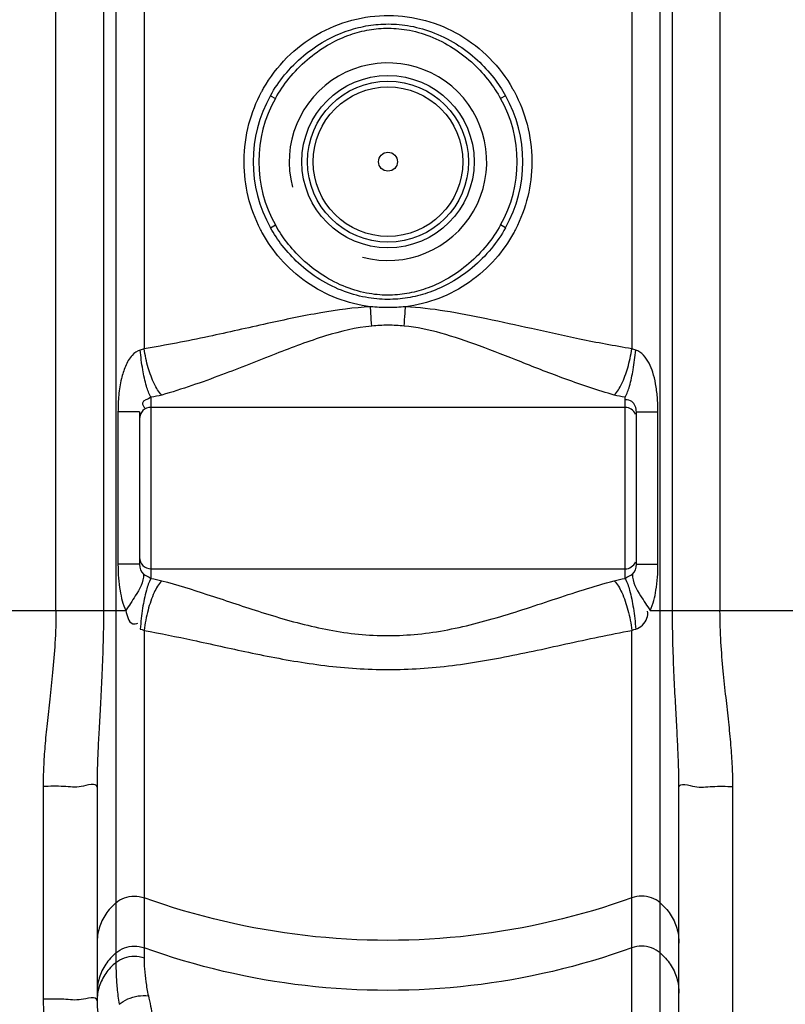
# Model space of a CAD drawing. Units: millimetres. Extents: x 1786 to 4441, y 18121 to 21040.
# Drawn here: x 3257 to 3527, y 19661 to 20008 of the extents above; entities that cross this region are included whole.
import ezdxf

# ---------------------------------------------------------------- set-up
doc = ezdxf.new("R2010")
doc.units = ezdxf.units.MM
doc.layers.add('AM_5', color=3, linetype='Continuous', lineweight=25)
doc.layers.add('körperlinien dünn', color=1, linetype='Continuous', lineweight=25)
doc.styles.get("Standard").update_dxf_attribs({"font": 'ARIAL.TTF'})
doc.dimstyles.new('AM_DIN$0', dxfattribs={"dimtxt": 50, "dimasz": 65, "dimexe": 25, "dimexo": 1, "dimgap": 15, "dimtad": 1, "dimdec": 0, "dimdsep": 46, "dimtxsty": 'STANDARD', "dimcen": 0, "dimclrd": 256, "dimclre": 256, "dimclrt": 2, "dimadec": 0, "dimazin": 2, "dimtp": 0.1, "dimtm": 0.1, "dimtfac": 0.71, "dimtdec": 0, "dimtmove": 0, "dimatfit": 3, "dimfxl": 1, "dimlwd": -1, "dimlwe": -1, "dimarcsym": 0})

# ---------------------------------------------------------------- blocks, each defined once
blk = doc.blocks.new('*D1369')
at = {"layer": 'AM_5'}
for p, q in [((2428.03, 20080.06), (2428.03, 19316)), ((3779.74, 19574.52), (3779.74, 19316)), ((3714.74, 19341), (2493.03, 19341))]:
    blk.add_line(p, q, dxfattribs=at)
for points in [[(2493.03, 19351.83), (2493.03, 19330.16), (2428.03, 19341)], [(3714.74, 19351.83), (3714.74, 19330.16), (3779.74, 19341)]]:
    blk.add_solid(points, dxfattribs=at)
at = {"layer": 'DEFPOINTS', "color": 0}
for p in [(2428.03, 20081.06), (3779.74, 19575.52), (2428.03, 19341)]:
    blk.add_point(p, dxfattribs=at)
at = {"layer": 'AM_5', "color": 2, "insert": (2982.92, 19381.54), "char_height": 50, "attachment_point": 5}
blk.add_mtext('1360', dxfattribs=at)
blk = doc.blocks.new('*D1360')
at = {"layer": 'AM_5'}
for p, q in [((3368.74, 21010.45), (1834.06, 21010.45)), ((1859.06, 20945.45), (1859.06, 19632.52)), ((2576.74, 19567.52), (1834.06, 19567.52))]:
    blk.add_line(p, q, dxfattribs=at)
for points in [[(1848.22, 20945.45), (1869.89, 20945.45), (1859.06, 21010.45)], [(1848.22, 19632.52), (1869.89, 19632.52), (1859.06, 19567.52)]]:
    blk.add_solid(points, dxfattribs=at)
at = {"layer": 'DEFPOINTS', "color": 0}
for p in [(3369.74, 21010.45), (1859.06, 19567.52), (2577.74, 19567.52)]:
    blk.add_point(p, dxfattribs=at)
at = {"layer": 'AM_5', "color": 2, "insert": (1818.53, 20247.72), "char_height": 50, "attachment_point": 5, "rotation": 90}
blk.add_mtext('1480', dxfattribs=at)

msp = doc.modelspace()

# ---------------------------------------------------------------- linework, layer by layer
at = {"layer": 'körperlinien dünn'}
for p, q in [((3270.27, 19799.39), (3270.27, 20185.64)), ((3270.27, 19799.39), (3270.27, 20185.64)), ((3504.2, 20185.64), (3504.2, 19799.39)), ((3504.2, 20185.64), (3504.2, 19799.39)), ((3287.01, 20149.24), (3287, 19799.39)), ((3287.01, 20149.24), (3287, 19799.39)), ((3487.47, 19799.39), (3487.47, 20149.24)), ((3487.47, 19799.39), (3487.47, 20149.24)), ((3291.38, 20147), (3291.38, 19675.35)), ((3291.38, 20147), (3291.38, 19675.35)), ((3483.1, 19589.65), (3483.1, 20147)), ((3483.1, 19589.65), (3483.1, 20147)), ((3301.32, 20144.2), (3301.32, 19891.61)), ((3473.15, 20144.2), (3473.15, 19891.61)), ((3345.82, 19980.78), (3347.57, 19979.8)), ((3428.65, 19980.78), (3426.91, 19979.8)), ((3345.82, 19934.26), (3347.57, 19935.24)), ((3428.65, 19934.26), (3426.91, 19935.24)), ((3303.74, 19874.52), (3303.74, 19810.64)), ((3303.74, 19874.52), (3303.74, 19810.64)), ((3470.74, 19810.64), (3470.74, 19874.52)), ((3470.74, 19810.64), (3470.74, 19874.52)), ((3470.74, 19870.97), (3303.74, 19870.97)), ((3292.12, 19869.36), (3292.12, 19815.68)), ((3299.74, 19869.36), (3292.12, 19869.36)), ((3292.12, 19869.36), (3292.12, 19815.68)), ((3299.74, 19869.36), (3299.74, 19815.68)), ((3299.74, 19869.36), (3299.74, 19815.68)), ((3474.74, 19815.68), (3474.74, 19869.36)), ((3474.74, 19869.36), (3482.36, 19869.36)), ((3474.74, 19815.68), (3474.74, 19869.36)), ((3482.36, 19815.68), (3482.36, 19869.36)), ((3482.36, 19815.68), (3482.36, 19869.36)), ((3299.74, 19815.68), (3292.12, 19815.68)), ((3299.74, 19815.68), (3292.12, 19815.68)), ((3474.74, 19815.68), (3482.36, 19815.68)), ((3474.74, 19815.68), (3482.36, 19815.68)), ((3303.74, 19814.07), (3470.74, 19814.07)), ((3303.74, 19814.07), (3470.74, 19814.07)), ((3204.64, 19799.39), (3294.83, 19799.39)), ((3204.64, 19799.39), (3294.83, 19799.39)), ((3479.64, 19799.39), (3561.97, 19799.39)), ((3479.64, 19799.39), (3561.97, 19799.39)), ((3301.32, 19792.37), (3301.32, 19677.02)), ((3301.32, 19792.37), (3301.32, 19677.02)), ((3473.15, 19591.39), (3473.15, 19792.37)), ((3473.15, 19591.39), (3473.15, 19792.37)), ((3265.74, 19737.41), (3265.74, 19662.47)), ((3265.74, 19737.41), (3265.74, 19662.47)), ((3284.74, 19737.15), (3284.74, 19661.89)), ((3284.74, 19737.15), (3284.74, 19661.89)), ((3489.74, 19586.52), (3489.74, 19737.15)), ((3489.74, 19586.52), (3489.74, 19737.15)), ((3508.74, 19567.52), (3508.74, 19737.41)), ((3508.74, 19567.52), (3508.74, 19737.41))]:
    msp.add_line(p, q, dxfattribs=at)
for points in [[(3301.32, 19891.61), (3300.65, 19891.33), (3299.97, 19891.13)], [(3474.5, 19891.13), (3473.83, 19891.33), (3473.15, 19891.61)], [(3301.12, 19812.17), (3301.73, 19811.79), (3302.39, 19811.46), (3303.07, 19811.09), (3303.74, 19810.64)], [(3301.12, 19812.17), (3301.73, 19811.79), (3302.39, 19811.46), (3303.07, 19811.09), (3303.74, 19810.64)], [(3470.74, 19810.64), (3471.41, 19811.08), (3472.09, 19811.46), (3472.74, 19811.79), (3473.35, 19812.17)], [(3470.74, 19810.64), (3471.41, 19811.08), (3472.09, 19811.46), (3472.74, 19811.79), (3473.35, 19812.17)], [(3299.97, 19792.86), (3300.65, 19792.65), (3301.32, 19792.37)], [(3299.97, 19792.86), (3300.65, 19792.65), (3301.32, 19792.37)], [(3473.15, 19792.37), (3473.83, 19792.65), (3474.5, 19792.86)], [(3473.15, 19792.37), (3473.83, 19792.65), (3474.5, 19792.86)]]:
    msp.add_lwpolyline(points, dxfattribs=at)
for radius in [30.35, 28.35, 26.35, 3.33]:
    msp.add_circle((3387.24, 19957.52), radius, dxfattribs=at)
for centre, radius, start, end in [((3387.24, 19957.52), 34.8, 255, 195), ((3387.24, 19957.52), 47.5, 150.6748, 209.3252), ((3387.24, 19957.52), 45.5, 150.6749, 209.3251), ((3387.24, 19957.52), 45.5, 330.6749, 29.3252), ((3387.24, 19957.52), 47.5, 330.6748, 29.3252), ((3303.74, 19866.97), 4, 90, 180), ((3470.74, 19866.97), 4, 22.5, 90), ((3303.74, 19818.07), 4, 180, 270), ((3303.74, 19818.07), 4, 180, 270), ((3470.74, 19818.07), 4, 270, 337.5), ((3470.74, 19818.07), 4, 270, 337.5), ((3324.74, 19661.89), 40, 180, 204.6205)]:
    msp.add_arc(centre, radius, start, end, dxfattribs=at)
for points, knots in [([(3343.41, 19983.4), (3345.66, 19987.32), (3351.18, 19994.58), (3361.94, 20002.83), (3374.34, 20007.93), (3383.16, 20009.04), (3387.53, 20009.02)], [0, 0, 0, 0, 13.557287, 26.990287, 40.2246, 53.315948, 53.315948, 53.315948, 53.315948]), ([(3345.83, 19980.78), (3347.27, 19983.35), (3350.75, 19988.44), (3357.25, 19995), (3364.64, 20000.13), (3372.12, 20003.56), (3379.36, 20005.51), (3386.66, 20006.24), (3394.48, 20005.69), (3402.92, 20003.45), (3411.32, 19999.31), (3418.69, 19993.69), (3424.46, 19987.42), (3427.42, 19982.97), (3428.65, 19980.78)], [0, 0, 0, 0, 8.837294, 18.38332, 27.553997, 35.68848, 42.954228, 49.944264, 57.602628, 66.330355, 75.997264, 85.496644, 93.952434, 101.468727, 101.468727, 101.468727, 101.468727]), ([(3387.51, 20009.02), (3391.85, 20008.99), (3400.6, 20007.8), (3412.87, 20002.63), (3423.49, 19994.36), (3428.94, 19987.13), (3431.16, 19983.23)], [0, 0, 0, 0, 13.000958, 26.147228, 39.486948, 52.948628, 52.948628, 52.948628, 52.948628]), ([(3347.57, 19979.8), (3348.96, 19982.28), (3352.3, 19987.18), (3358.5, 19993.56), (3365.55, 19998.61), (3372.7, 20002.04), (3379.65, 20004.01), (3386.69, 20004.76), (3394.22, 20004.19), (3402.33, 20001.92), (3410.35, 19997.79), (3417.37, 19992.28), (3422.88, 19986.2), (3425.73, 19981.91), (3426.91, 19979.8)], [0, 0, 0, 0, 8.506895, 17.703255, 26.542406, 34.383391, 41.386695, 48.122302, 55.501498, 63.910539, 73.224431, 82.379269, 90.525099, 97.757099, 97.757099, 97.757099, 97.757099]), ([(3336.55, 19957.93), (3336.58, 19962.26), (3337.7, 19970.65), (3340.79, 19978.52), (3342.69, 19982.09)], [0, 0, 0, 0, 12.997006, 25.10967, 25.10967, 25.10967, 25.10967]), ([(3431.79, 19982.08), (3433.71, 19978.49), (3436.79, 19970.62), (3437.89, 19962.22), (3437.93, 19957.92)], [0, 0, 0, 0, 12.196712, 25.101397, 25.101397, 25.101397, 25.101397]), ([(3342.34, 19933.61), (3340.44, 19937.3), (3337.57, 19945.01), (3336.58, 19953.17), (3336.55, 19957.15)], [0, 0, 0, 0, 12.461306, 24.404009, 24.404009, 24.404009, 24.404009]), ([(3437.93, 19957.15), (3437.9, 19953.17), (3436.9, 19945.01), (3434.04, 19937.3), (3432.13, 19933.61)], [0, 0, 0, 0, 11.942801, 24.404111, 24.404111, 24.404111, 24.404111]), ([(3428.65, 19934.26), (3427.21, 19931.69), (3423.73, 19926.6), (3417.23, 19920.04), (3409.83, 19914.91), (3402.35, 19911.48), (3395.12, 19909.53), (3387.82, 19908.79), (3380.01, 19909.35), (3371.56, 19911.59), (3363.16, 19915.72), (3355.79, 19921.34), (3350.02, 19927.62), (3347.05, 19932.07), (3345.83, 19934.26)], [0, 0, 0, 0, 8.8381, 18.383789, 27.552833, 35.685359, 42.949342, 49.936781, 57.592182, 66.315827, 75.983182, 85.487225, 93.948446, 101.468726, 101.468726, 101.468726, 101.468726]), ([(3426.91, 19935.24), (3425.52, 19932.76), (3422.18, 19927.86), (3415.98, 19921.48), (3408.93, 19916.43), (3401.78, 19913), (3394.83, 19911.03), (3387.8, 19910.28), (3380.27, 19910.85), (3372.16, 19913.12), (3364.13, 19917.24), (3357.11, 19922.75), (3351.6, 19928.84), (3348.75, 19933.13), (3347.57, 19935.24)], [0, 0, 0, 0, 8.507668, 17.703707, 26.541293, 34.380397, 41.381996, 48.115097, 55.49145, 63.896587, 73.210932, 82.370239, 90.521283, 97.757102, 97.757102, 97.757102, 97.757102]), ([(3381.08, 19906.4), (3377.08, 19906.9), (3369.13, 19908.89), (3358.23, 19914.67), (3349.3, 19922.68), (3344.79, 19929.13), (3343.01, 19932.36)], [0, 0, 0, 0, 12.079689, 24.313058, 36.674353, 47.71959, 47.71959, 47.71959, 47.71959]), ([(3431.47, 19932.36), (3429.69, 19929.13), (3425.18, 19922.68), (3416.25, 19914.67), (3405.35, 19908.89), (3397.39, 19906.9), (3393.4, 19906.4)], [0, 0, 0, 0, 11.045326, 23.406582, 35.639924, 47.719569, 47.719569, 47.719569, 47.719569]), ([(3381.08, 19906.4), (3375.2, 19906.1), (3362.97, 19904.4), (3344.06, 19900.37), (3323.41, 19895.68), (3308.94, 19892.82), (3301.32, 19891.61)], [0, 0, 0, 0, 17.646783, 36.945686, 58.009406, 81.166639, 81.166639, 81.166639, 81.166639]), ([(3393.4, 19906.4), (3391.35, 19906.21), (3387.24, 19906.02), (3383.13, 19906.21), (3381.08, 19906.4)], [0, 0, 0, 0, 6.163324, 12.332327, 12.332327, 12.332327, 12.332327]), ([(3381.52, 19899.61), (3381.42, 19901.1), (3381.26, 19903.36), (3381.13, 19905.63), (3381.1, 19906.4)], [0, 0, 0, 0, 4.488454, 6.808803, 6.808803, 6.808803, 6.808803]), ([(3392.95, 19899.61), (3393.06, 19901.1), (3393.22, 19903.37), (3393.34, 19905.63), (3393.38, 19906.4)], [0, 0, 0, 0, 4.487447, 6.807436, 6.807436, 6.807436, 6.807436]), ([(3473.15, 19891.61), (3466.98, 19892.59), (3455.15, 19894.85), (3438.14, 19898.6), (3422.39, 19902.12), (3407.65, 19905.01), (3398.06, 19906.16), (3393.4, 19906.4)], [0, 0, 0, 0, 18.763777, 36.116711, 52.246191, 67.178789, 81.172371, 81.172371, 81.172371, 81.172371]), ([(3381.52, 19899.61), (3376, 19899.09), (3364.49, 19896.25), (3347.12, 19889.67), (3328.12, 19882.05), (3314.66, 19877.32), (3307.51, 19875.31)], [0, 0, 0, 0, 16.634656, 35.275398, 55.755085, 78.032822, 78.032822, 78.032822, 78.032822]), ([(3392.95, 19899.61), (3391.05, 19899.79), (3387.24, 19900.01), (3383.42, 19899.79), (3381.52, 19899.61)], [0, 0, 0, 0, 5.721849, 11.446053, 11.446053, 11.446053, 11.446053]), ([(3466.97, 19875.31), (3461.19, 19876.93), (3450.16, 19880.66), (3434.47, 19886.8), (3419.94, 19892.55), (3406.34, 19897.26), (3397.32, 19899.2), (3392.95, 19899.61)], [0, 0, 0, 0, 18.017588, 34.878457, 50.557277, 64.893792, 78.047049, 78.047049, 78.047049, 78.047049]), ([(3307.51, 19875.31), (3306.44, 19876.43), (3304.59, 19879.58), (3302.58, 19885.1), (3301.66, 19889.35), (3301.32, 19891.61)], [0, 0, 0, 0, 4.638232, 10.752218, 17.620961, 17.620961, 17.620961, 17.620961]), ([(3466.97, 19875.31), (3468.04, 19876.43), (3469.88, 19879.58), (3471.89, 19885.1), (3472.81, 19889.35), (3473.15, 19891.61)], [0, 0, 0, 0, 4.638358, 10.752286, 17.620912, 17.620912, 17.620912, 17.620912]), ([(3299.97, 19891.13), (3298.87, 19890.85), (3296.6, 19889.17), (3294.59, 19885.46), (3293.1, 19880.68), (3292.29, 19875.27), (3292.12, 19871.34), (3292.12, 19869.36)], [0, 0, 0, 0, 3.403099, 7.965353, 12.516936, 18.374897, 24.304658, 24.304658, 24.304658, 24.304658]), ([(3303.74, 19874.52), (3303.02, 19875.71), (3301.91, 19878.96), (3300.7, 19884.53), (3300.17, 19888.82), (3299.97, 19891.13)], [0, 0, 0, 0, 4.179562, 10.16421, 17.118543, 17.118543, 17.118543, 17.118543]), ([(3470.74, 19874.52), (3471.46, 19875.71), (3472.56, 19878.96), (3473.77, 19884.53), (3474.3, 19888.82), (3474.5, 19891.13)], [0, 0, 0, 0, 4.179488, 10.164103, 17.118426, 17.118426, 17.118426, 17.118426]), ([(3482.36, 19869.36), (3482.36, 19871.11), (3482.23, 19874.44), (3481.63, 19879.1), (3480.67, 19883.13), (3479.01, 19887.47), (3476.64, 19890.55), (3474.5, 19891.13)], [0, 0, 0, 0, 5.229235, 9.971792, 14.119372, 17.539703, 24.176137, 24.176137, 24.176137, 24.176137]), ([(3303.74, 19874.52), (3302.79, 19873.75), (3299.73, 19873.33), (3301.14, 19871.29), (3301.53, 19870.8)], [0, 0, 0, 0, 3.652223, 5.547976, 5.547976, 5.547976, 5.547976]), ([(3474.74, 19869.36), (3474.74, 19870.69), (3473.96, 19873.12), (3471.65, 19873.7), (3470.88, 19873.58)], [0, 0, 0, 0, 3.980611, 6.318044, 6.318044, 6.318044, 6.318044]), ([(3292.12, 19815.68), (3292.12, 19814.05), (3292.23, 19810.92), (3292.88, 19805.43), (3293.84, 19801.59), (3294.83, 19799.39)], [0, 0, 0, 0, 4.881028, 9.365502, 16.603529, 16.603529, 16.603529, 16.603529]), ([(3292.12, 19815.68), (3292.12, 19814.05), (3292.23, 19810.92), (3292.88, 19805.43), (3293.84, 19801.59), (3294.83, 19799.39)], [0, 0, 0, 0, 4.881028, 9.365502, 16.603529, 16.603529, 16.603529, 16.603529]), ([(3479.64, 19799.39), (3480.14, 19800.54), (3480.95, 19802.89), (3482.08, 19808.31), (3482.36, 19812.61), (3482.36, 19815.68)], [0, 0, 0, 0, 3.761704, 7.421937, 16.609446, 16.609446, 16.609446, 16.609446]), ([(3479.64, 19799.39), (3480.14, 19800.54), (3480.95, 19802.89), (3482.08, 19808.31), (3482.36, 19812.61), (3482.36, 19815.68)], [0, 0, 0, 0, 3.761704, 7.421937, 16.609446, 16.609446, 16.609446, 16.609446]), ([(3301.12, 19812.17), (3301.22, 19809.45), (3298.53, 19804.99), (3296.05, 19801.05), (3294.84, 19799.39)], [0, 0, 0, 0, 8.159043, 14.32603, 14.32603, 14.32603, 14.32603]), ([(3301.12, 19812.17), (3301.22, 19809.45), (3298.53, 19804.99), (3296.05, 19801.05), (3294.84, 19799.39)], [0, 0, 0, 0, 8.159043, 14.32603, 14.32603, 14.32603, 14.32603]), ([(3473.35, 19812.17), (3473.25, 19809.45), (3475.95, 19804.99), (3478.43, 19801.05), (3479.64, 19799.39)], [0, 0, 0, 0, 8.158997, 14.32579, 14.32579, 14.32579, 14.32579]), ([(3473.35, 19812.17), (3473.25, 19809.45), (3475.95, 19804.99), (3478.43, 19801.05), (3479.64, 19799.39)], [0, 0, 0, 0, 8.158997, 14.32579, 14.32579, 14.32579, 14.32579]), ([(3303.74, 19810.64), (3302.98, 19809.37), (3301.86, 19805.87), (3300.64, 19799.92), (3300.14, 19795.32), (3299.97, 19792.86)], [0, 0, 0, 0, 4.433872, 10.860225, 18.266575, 18.266575, 18.266575, 18.266575]), ([(3303.74, 19810.64), (3302.98, 19809.37), (3301.86, 19805.87), (3300.64, 19799.92), (3300.14, 19795.32), (3299.97, 19792.86)], [0, 0, 0, 0, 4.433872, 10.860225, 18.266575, 18.266575, 18.266575, 18.266575]), ([(3307.51, 19809.88), (3306.39, 19808.69), (3304.49, 19805.28), (3302.49, 19799.35), (3301.62, 19794.79), (3301.32, 19792.37)], [0, 0, 0, 0, 4.907318, 11.46316, 18.780153, 18.780153, 18.780153, 18.780153]), ([(3307.51, 19809.88), (3306.39, 19808.69), (3304.49, 19805.28), (3302.49, 19799.35), (3301.62, 19794.79), (3301.32, 19792.37)], [0, 0, 0, 0, 4.907318, 11.46316, 18.780153, 18.780153, 18.780153, 18.780153]), ([(3307.51, 19809.88), (3312.87, 19808.45), (3324.25, 19804.89), (3342.03, 19798.84), (3361.41, 19793.14), (3382.08, 19789.93), (3403.29, 19791.12), (3424.4, 19796.22), (3445.42, 19803.25), (3459.7, 19807.94), (3466.97, 19809.88)], [0, 0, 0, 0, 16.647319, 35.75236, 56.365564, 77.172141, 98.169676, 119.640009, 142.109584, 164.688606, 164.688606, 164.688606, 164.688606]), ([(3307.51, 19809.88), (3312.87, 19808.45), (3324.25, 19804.89), (3342.03, 19798.84), (3361.41, 19793.14), (3382.08, 19789.93), (3403.29, 19791.12), (3424.4, 19796.22), (3445.42, 19803.25), (3459.7, 19807.94), (3466.97, 19809.88)], [0, 0, 0, 0, 16.647319, 35.75236, 56.365564, 77.172141, 98.169676, 119.640009, 142.109584, 164.688606, 164.688606, 164.688606, 164.688606]), ([(3466.97, 19809.88), (3468.09, 19808.69), (3469.98, 19805.28), (3471.99, 19799.35), (3472.86, 19794.79), (3473.15, 19792.37)], [0, 0, 0, 0, 4.907129, 11.463021, 18.780104, 18.780104, 18.780104, 18.780104]), ([(3466.97, 19809.88), (3468.09, 19808.69), (3469.98, 19805.28), (3471.99, 19799.35), (3472.86, 19794.79), (3473.15, 19792.37)], [0, 0, 0, 0, 4.907129, 11.463021, 18.780104, 18.780104, 18.780104, 18.780104]), ([(3470.74, 19810.64), (3471.49, 19809.37), (3472.62, 19805.87), (3473.83, 19799.92), (3474.33, 19795.32), (3474.5, 19792.86)], [0, 0, 0, 0, 4.433678, 10.860054, 18.266518, 18.266518, 18.266518, 18.266518]), ([(3470.74, 19810.64), (3471.49, 19809.37), (3472.62, 19805.87), (3473.83, 19799.92), (3474.33, 19795.32), (3474.5, 19792.86)], [0, 0, 0, 0, 4.433678, 10.860054, 18.266518, 18.266518, 18.266518, 18.266518]), ([(3270.27, 19799.39), (3270.27, 19795.55), (3270.03, 19788.27), (3269.16, 19777.87), (3268.12, 19768.43), (3267.13, 19759.77), (3266.35, 19751.78), (3265.86, 19744.4), (3265.74, 19739.68), (3265.74, 19737.41)], [0, 0, 0, 0, 11.504025, 21.853029, 31.292604, 39.992705, 48.003848, 55.372535, 62.171401, 62.171401, 62.171401, 62.171401]), ([(3270.27, 19799.39), (3270.27, 19795.55), (3270.03, 19788.27), (3269.16, 19777.87), (3268.12, 19768.43), (3267.13, 19759.77), (3266.35, 19751.78), (3265.86, 19744.4), (3265.74, 19739.68), (3265.74, 19737.41)], [0, 0, 0, 0, 11.504025, 21.853029, 31.292604, 39.992705, 48.003848, 55.372535, 62.171401, 62.171401, 62.171401, 62.171401]), ([(3287, 19799.39), (3287, 19795.22), (3286.89, 19787.38), (3286.46, 19776.29), (3285.94, 19766.5), (3285.45, 19757.84), (3285.05, 19750.18), (3284.8, 19743.39), (3284.74, 19739.15), (3284.74, 19737.15)], [0, 0, 0, 0, 12.489654, 23.539634, 33.281095, 41.913748, 49.546858, 56.293636, 62.284684, 62.284684, 62.284684, 62.284684]), ([(3287, 19799.39), (3287, 19795.22), (3286.89, 19787.38), (3286.46, 19776.29), (3285.94, 19766.5), (3285.45, 19757.84), (3285.05, 19750.18), (3284.8, 19743.39), (3284.74, 19739.15), (3284.74, 19737.15)], [0, 0, 0, 0, 12.489654, 23.539634, 33.281095, 41.913748, 49.546858, 56.293636, 62.284684, 62.284684, 62.284684, 62.284684]), ([(3294.83, 19799.39), (3295.44, 19797.74), (3295.84, 19794.2), (3298.58, 19794.76), (3299.16, 19794.98)], [0, 0, 0, 0, 5.25153, 7.124544, 7.124544, 7.124544, 7.124544]), ([(3294.83, 19799.39), (3295.44, 19797.74), (3295.84, 19794.2), (3298.58, 19794.76), (3299.16, 19794.98)], [0, 0, 0, 0, 5.25153, 7.124544, 7.124544, 7.124544, 7.124544]), ([(3474.5, 19792.86), (3476.28, 19793.29), (3478.45, 19795.59), (3478.85, 19798.33), (3478.63, 19799.11)], [0, 0, 0, 0, 5.500219, 7.915588, 7.915588, 7.915588, 7.915588]), ([(3474.5, 19792.86), (3476.28, 19793.29), (3478.45, 19795.59), (3478.85, 19798.33), (3478.63, 19799.11)], [0, 0, 0, 0, 5.500219, 7.915588, 7.915588, 7.915588, 7.915588]), ([(3489.74, 19737.15), (3489.74, 19739.21), (3489.67, 19743.59), (3489.41, 19750.56), (3489, 19758.35), (3488.51, 19767.05), (3488, 19776.77), (3487.58, 19787.66), (3487.47, 19795.33), (3487.47, 19799.39)], [0, 0, 0, 0, 6.191446, 13.130926, 20.913027, 29.598727, 39.26829, 50.117798, 62.284698, 62.284698, 62.284698, 62.284698]), ([(3489.74, 19737.15), (3489.74, 19739.21), (3489.67, 19743.59), (3489.41, 19750.56), (3489, 19758.35), (3488.51, 19767.05), (3488, 19776.77), (3487.58, 19787.66), (3487.47, 19795.33), (3487.47, 19799.39)], [0, 0, 0, 0, 6.191446, 13.130926, 20.913027, 29.598727, 39.26829, 50.117798, 62.284698, 62.284698, 62.284698, 62.284698]), ([(3508.74, 19737.41), (3508.74, 19739.75), (3508.61, 19744.62), (3508.09, 19752.18), (3507.29, 19760.29), (3506.3, 19768.98), (3505.27, 19778.33), (3504.43, 19788.53), (3504.2, 19795.65), (3504.2, 19799.39)], [0, 0, 0, 0, 7.022057, 14.588623, 22.736431, 31.467196, 40.817726, 50.968496, 62.171463, 62.171463, 62.171463, 62.171463]), ([(3508.74, 19737.41), (3508.74, 19739.75), (3508.61, 19744.62), (3508.09, 19752.18), (3507.29, 19760.29), (3506.3, 19768.98), (3505.27, 19778.33), (3504.43, 19788.53), (3504.2, 19795.65), (3504.2, 19799.39)], [0, 0, 0, 0, 7.022057, 14.588623, 22.736431, 31.467196, 40.817726, 50.968496, 62.171463, 62.171463, 62.171463, 62.171463]), ([(3301.32, 19792.37), (3307.07, 19791.34), (3319.33, 19788.8), (3338.61, 19784.45), (3359.58, 19780.39), (3381.74, 19778.15), (3404.37, 19778.97), (3427.12, 19782.57), (3449.95, 19787.62), (3465.37, 19790.98), (3473.15, 19792.37)], [0, 0, 0, 0, 17.518702, 37.539824, 59.294971, 81.586792, 104.194501, 127.014675, 150.599529, 174.331965, 174.331965, 174.331965, 174.331965]), ([(3301.32, 19792.37), (3307.07, 19791.34), (3319.33, 19788.8), (3338.61, 19784.45), (3359.58, 19780.39), (3381.74, 19778.15), (3404.37, 19778.97), (3427.12, 19782.57), (3449.95, 19787.62), (3465.37, 19790.98), (3473.15, 19792.37)], [0, 0, 0, 0, 17.518702, 37.539824, 59.294971, 81.586792, 104.194501, 127.014675, 150.599529, 174.331965, 174.331965, 174.331965, 174.331965]), ([(3279.17, 19737.34), (3277.16, 19736.94), (3272.62, 19737.65), (3268.16, 19737.41), (3265.74, 19737.41)], [0, 0, 0, 0, 6.164305, 13.435317, 13.435317, 13.435317, 13.435317]), ([(3279.17, 19737.34), (3277.16, 19736.94), (3272.62, 19737.65), (3268.16, 19737.41), (3265.74, 19737.41)], [0, 0, 0, 0, 6.164305, 13.435317, 13.435317, 13.435317, 13.435317]), ([(3495.3, 19737.34), (3497.32, 19736.94), (3501.86, 19737.65), (3506.31, 19737.41), (3508.74, 19737.41)], [0, 0, 0, 0, 6.164305, 13.435311, 13.435311, 13.435311, 13.435311]), ([(3495.3, 19737.34), (3497.32, 19736.94), (3501.86, 19737.65), (3506.31, 19737.41), (3508.74, 19737.41)], [0, 0, 0, 0, 6.164305, 13.435311, 13.435311, 13.435311, 13.435311]), ([(3291.38, 19696.41), (3292.27, 19697.16), (3294.34, 19698.36), (3297.86, 19698.98), (3300.22, 19698.57), (3301.32, 19698.17)], [0, 0, 0, 0, 3.49787, 7.0077, 10.517608, 10.517608, 10.517608, 10.517608]), ([(3473.15, 19698.17), (3454.88, 19691.59), (3416.62, 19682.62), (3357.85, 19682.62), (3319.6, 19691.59), (3301.32, 19698.17)], [0, 0, 0, 0, 58.289559, 116.626377, 174.915936, 174.915936, 174.915936, 174.915936]), ([(3483.1, 19696.41), (3482.2, 19697.16), (3480.13, 19698.36), (3476.62, 19698.98), (3474.26, 19698.57), (3473.15, 19698.17)], [0, 0, 0, 0, 3.497869, 7.0077, 10.517608, 10.517608, 10.517608, 10.517608]), ([(3291.38, 19696.41), (3290, 19695.25), (3287.58, 19692.52), (3285.27, 19687.58), (3284.74, 19683.98), (3284.74, 19682.19)], [0, 0, 0, 0, 5.398127, 10.774774, 16.13858, 16.13858, 16.13858, 16.13858]), ([(3483.1, 19696.41), (3484.47, 19695.25), (3486.9, 19692.52), (3489.21, 19687.58), (3489.74, 19683.98), (3489.74, 19682.19)], [0, 0, 0, 0, 5.398126, 10.774773, 16.13858, 16.13858, 16.13858, 16.13858]), ([(3291.38, 19678.77), (3292.27, 19679.52), (3294.34, 19680.72), (3297.86, 19681.34), (3300.22, 19680.94), (3301.32, 19680.54)], [0, 0, 0, 0, 3.49787, 7.0077, 10.517608, 10.517608, 10.517608, 10.517608]), ([(3473.15, 19680.54), (3454.88, 19673.95), (3416.62, 19664.98), (3357.85, 19664.98), (3319.6, 19673.95), (3301.32, 19680.54)], [0, 0, 0, 0, 58.289559, 116.626377, 174.915936, 174.915936, 174.915936, 174.915936]), ([(3483.1, 19678.77), (3482.2, 19679.52), (3480.13, 19680.72), (3476.62, 19681.34), (3474.26, 19680.94), (3473.15, 19680.54)], [0, 0, 0, 0, 3.49787, 7.0077, 10.517608, 10.517608, 10.517608, 10.517608]), ([(3291.38, 19678.77), (3290, 19677.61), (3287.58, 19674.88), (3285.27, 19669.95), (3284.74, 19666.35), (3284.74, 19664.56)], [0, 0, 0, 0, 5.398126, 10.774773, 16.13858, 16.13858, 16.13858, 16.13858]), ([(3291.38, 19675.35), (3292.28, 19676.07), (3294.36, 19677.2), (3297.86, 19677.78), (3300.22, 19677.4), (3301.32, 19677.02)], [0, 0, 0, 0, 3.452145, 6.956398, 10.461029, 10.461029, 10.461029, 10.461029]), ([(3301.32, 19677.02), (3301.32, 19675.72), (3301.42, 19672.9), (3301.88, 19668.43), (3302.45, 19665.28), (3302.81, 19663.66)], [0, 0, 0, 0, 3.893049, 8.473014, 13.470082, 13.470082, 13.470082, 13.470082]), ([(3483.1, 19678.77), (3484.47, 19677.61), (3486.9, 19674.88), (3489.21, 19669.95), (3489.74, 19666.35), (3489.74, 19664.56)], [0, 0, 0, 0, 5.39813, 10.774778, 16.13858, 16.13858, 16.13858, 16.13858]), ([(3291.38, 19675.35), (3290.02, 19674.26), (3287.6, 19671.7), (3286.04, 19668.55), (3285.52, 19666.91)], [0, 0, 0, 0, 5.239954, 10.383291, 10.383291, 10.383291, 10.383291]), ([(3291.38, 19675.35), (3291.38, 19674.01), (3291.44, 19671), (3291.77, 19666.09), (3292.22, 19662.53), (3292.53, 19660.64)], [0, 0, 0, 0, 4.015615, 9.012343, 14.764041, 14.764041, 14.764041, 14.764041]), ([(3279.17, 19662.3), (3277.14, 19661.97), (3272.63, 19662.67), (3268.16, 19662.47), (3265.74, 19662.47)], [0, 0, 0, 0, 6.165306, 13.436582, 13.436582, 13.436582, 13.436582]), ([(3292.53, 19660.64), (3293.45, 19661.41), (3295.58, 19662.68), (3299.12, 19663.72), (3301.61, 19663.8), (3302.81, 19663.66)], [0, 0, 0, 0, 3.582087, 7.328167, 10.959415, 10.959415, 10.959415, 10.959415]), ([(3302.81, 19663.66), (3303.35, 19661.24), (3304.37, 19656.37), (3305.59, 19649.03), (3306.44, 19641.72), (3306.87, 19634.6), (3306.86, 19627.8), (3306.6, 19623.4), (3306.41, 19621.29)], [0, 0, 0, 0, 7.42732, 14.92695, 22.318644, 29.479542, 36.338478, 42.69846, 42.69846, 42.69846, 42.69846]), ([(3265.74, 19662.47), (3265.74, 19658.27), (3266.65, 19649.84), (3269.35, 19641.81), (3271.1, 19637.99)], [0, 0, 0, 0, 12.597829, 25.203157, 25.203157, 25.203157, 25.203157])]:
    msp.add_open_spline(points, degree=3, knots=knots, dxfattribs=at)
for points in [[(3342.69, 19982.09), (3342.92, 19982.53), (3343.17, 19982.96), (3343.41, 19983.4)], [(3431.16, 19983.23), (3431.37, 19982.85), (3431.59, 19982.46), (3431.79, 19982.08)], [(3336.55, 19957.52), (3336.55, 19957.65), (3336.55, 19957.79), (3336.55, 19957.93)], [(3336.55, 19957.15), (3336.55, 19957.27), (3336.55, 19957.4), (3336.55, 19957.52)], [(3437.93, 19957.92), (3437.93, 19957.79), (3437.93, 19957.65), (3437.93, 19957.52)], [(3437.93, 19957.52), (3437.93, 19957.4), (3437.93, 19957.27), (3437.93, 19957.15)], [(3343.01, 19932.36), (3342.78, 19932.77), (3342.56, 19933.19), (3342.34, 19933.61)], [(3432.13, 19933.61), (3431.92, 19933.19), (3431.69, 19932.77), (3431.47, 19932.36)], [(3307.51, 19875.31), (3306.27, 19874.96), (3305.01, 19874.7), (3303.74, 19874.52)], [(3470.74, 19874.52), (3469.47, 19874.7), (3468.2, 19874.96), (3466.97, 19875.31)], [(3299.74, 19815.68), (3299.74, 19814.42), (3300.11, 19812.92), (3301.12, 19812.17)], [(3299.74, 19815.68), (3299.74, 19814.42), (3300.11, 19812.92), (3301.12, 19812.17)], [(3473.35, 19812.17), (3474.36, 19812.92), (3474.74, 19814.42), (3474.74, 19815.68)], [(3473.35, 19812.17), (3474.36, 19812.92), (3474.74, 19814.42), (3474.74, 19815.68)], [(3303.74, 19810.64), (3305.01, 19810.46), (3306.27, 19810.22), (3307.51, 19809.88)], [(3303.74, 19810.64), (3305.01, 19810.46), (3306.27, 19810.22), (3307.51, 19809.88)], [(3466.97, 19809.88), (3468.21, 19810.22), (3469.47, 19810.46), (3470.74, 19810.64)], [(3466.97, 19809.88), (3468.21, 19810.22), (3469.47, 19810.46), (3470.74, 19810.64)], [(3284.74, 19737.15), (3284.74, 19739.01), (3280.99, 19737.69), (3279.17, 19737.34)], [(3284.74, 19737.15), (3284.74, 19739.01), (3280.99, 19737.69), (3279.17, 19737.34)], [(3489.74, 19737.15), (3489.74, 19739.01), (3493.48, 19737.69), (3495.3, 19737.34)], [(3489.74, 19737.15), (3489.74, 19739.01), (3493.48, 19737.69), (3495.3, 19737.34)], [(3285.52, 19666.91), (3285.01, 19665.3), (3284.74, 19663.58), (3284.74, 19661.89)], [(3284.74, 19661.89), (3284.74, 19663.75), (3281.01, 19662.6), (3279.17, 19662.3)]]:
    msp.add_open_spline(points, degree=3, dxfattribs=at)

# ---------------------------------------------------------------- dimensions: what is measured, and where the dimension line sits
at = {"layer": 'AM_5'}
dim = msp.add_linear_dim(base=(1859.06, 19567.52), p1=(3369.74, 21010.45), p2=(2577.74, 19567.52), angle=90, text='1480', dimstyle='AM_DIN$0', dxfattribs=at)
dim.commit()
dim.dimension.update_dxf_attribs({"geometry": '*D1360', "text_midpoint": (1859.06, 20247.72), "dimtype": 160})
dim = msp.add_linear_dim(base=(2428.03, 19341), p1=(3779.74, 19575.52), p2=(2428.03, 20081.06), text='1360', dimstyle='AM_DIN$0', dxfattribs=at)
dim.commit()
dim.dimension.update_dxf_attribs({"geometry": '*D1369', "text_midpoint": (2982.92, 19341), "dimtype": 160})

doc.saveas('drawing.dxf')
